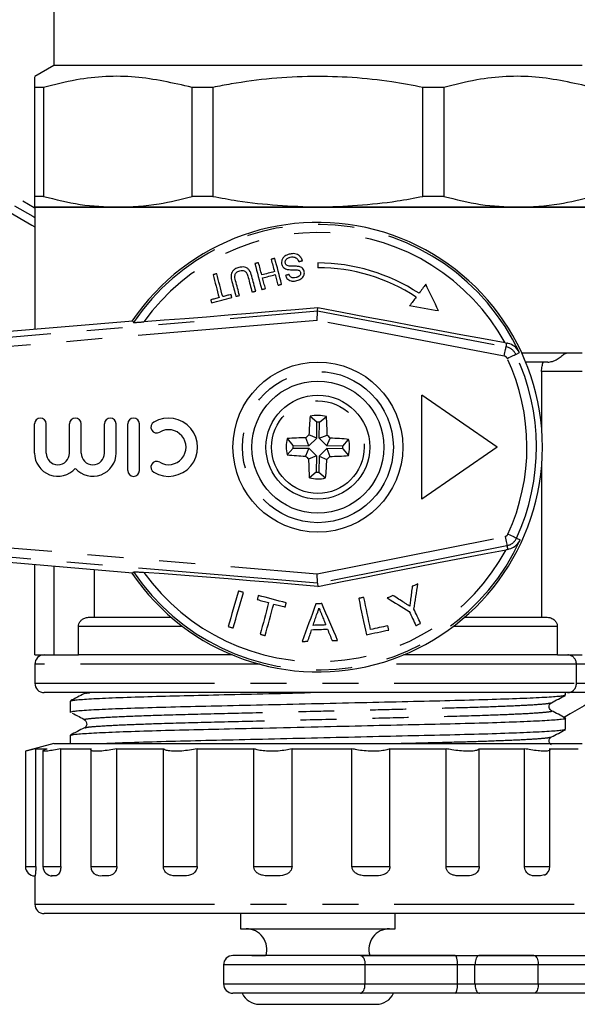
# Model space of a CAD drawing. Extents: x 138 to 265, y 33 to 271.
# Drawn here: x 221 to 241, y 166 to 201 of the extents above; entities that cross this region are included whole.
import ezdxf

# ---------------------------------------------------------------- set-up
doc = ezdxf.new("R2010")
doc.units = 0
doc.linetypes.add('PHANTOM', pattern=[12.7, 6.35, -1.27, 1.27, -1.27, 1.27, -1.27])
doc.layers.get('0').update_dxf_attribs({"linetype": 'CONTINUOUS'})

msp = doc.modelspace()

# ---------------------------------------------------------------- linework, layer by layer
at = {"color": 7, "linetype": 'CONTINUOUS'}
for p, q in [((222.159, 201.6), (222.159, 199.6)), ((222.159, 199.6), (221.492, 199.215)), ((240.825, 199.6), (222.159, 199.6)), ((221.796, 198.83), (221.492, 198.83)), ((221.492, 194.985), (221.492, 198.83)), ((221.796, 198.83), (221.796, 194.985)), ((227.78, 198.83), (227.046, 198.83)), ((227.046, 194.985), (227.046, 198.83)), ((227.78, 198.83), (227.78, 194.985)), ((235.204, 194.985), (235.204, 198.83)), ((235.939, 198.83), (235.204, 198.83)), ((235.939, 198.83), (235.939, 194.985)), ((221.796, 194.985), (221.492, 194.985)), ((227.78, 194.985), (227.046, 194.985)), ((235.939, 194.985), (235.204, 194.985)), ((221.492, 194.6), (221.492, 190.288)), ((224.421, 194.6), (221.492, 194.6)), ((221.492, 194.6), (241.492, 194.6)), ((231.492, 194.6), (224.421, 194.6)), ((238.563, 194.6), (231.492, 194.6)), ((241.492, 194.6), (238.563, 194.6)), ((231.492, 192.633), (231.492, 192.467)), ((231.482, 190.94), (231.488, 191.05)), ((224.949, 190.58), (215.72, 189.8)), ((224.949, 190.58), (224.977, 190.534)), ((238.111, 189.815), (238.166, 189.805)), ((240.336, 189.467), (240.825, 189.467)), ((239.613, 189.133), (238.836, 189.133)), ((239.394, 188.8), (239.394, 186.839)), ((237.825, 186.133), (235.159, 187.967)), ((235.159, 184.3), (235.159, 187.967)), ((231.457, 187.013), (231.219, 187.22)), ((231.45, 186.449), (231.457, 187.013)), ((231.543, 186.447), (231.55, 187.011)), ((231.55, 187.011), (231.794, 187.213)), ((221.483, 185.925), (221.483, 186.954)), ((221.894, 185.925), (221.894, 186.954)), ((222.718, 185.925), (222.718, 186.954)), ((223.129, 185.925), (223.129, 186.954)), ((223.952, 185.925), (223.952, 186.954)), ((224.364, 185.925), (224.364, 186.954)), ((224.776, 185.308), (224.776, 186.954)), ((225.187, 185.308), (225.187, 186.954)), ((230.614, 186.192), (230.413, 186.435)), ((231.178, 186.184), (231.067, 186.462)), ((231.45, 186.449), (231.175, 186.567)), ((231.178, 186.184), (231.45, 186.449)), ((231.543, 186.447), (231.821, 186.558)), ((231.807, 186.176), (231.543, 186.447)), ((231.807, 186.176), (231.925, 186.451)), ((232.371, 186.168), (232.579, 186.406)), ((230.613, 186.098), (230.405, 185.86)), ((230.613, 186.098), (231.177, 186.091)), ((230.614, 186.192), (231.178, 186.184)), ((231.177, 186.091), (231.059, 185.816)), ((231.177, 186.091), (231.441, 185.82)), ((231.806, 186.083), (231.535, 185.818)), ((231.806, 186.083), (231.917, 185.805)), ((232.37, 186.075), (231.806, 186.083)), ((232.371, 186.168), (231.807, 186.176)), ((232.37, 186.075), (232.571, 185.832)), ((237.825, 186.133), (235.159, 184.3)), ((231.441, 185.82), (231.164, 185.709)), ((231.441, 185.82), (231.434, 185.255)), ((231.535, 185.818), (231.527, 185.254)), ((231.535, 185.818), (231.809, 185.7)), ((231.434, 185.255), (231.19, 185.054)), ((231.527, 185.254), (231.765, 185.046)), ((239.394, 185.428), (239.394, 180.133)), ((224.949, 181.687), (215.72, 182.467)), ((238.199, 182.523), (238.145, 182.513)), ((221.492, 178.8), (221.492, 181.979)), ((223.59, 181.801), (223.59, 180.133)), ((224.949, 181.687), (224.977, 181.733)), ((231.481, 181.327), (231.487, 181.217)), ((223.43, 180.133), (226.302, 180.133)), ((236.682, 180.133), (239.554, 180.133)), ((223.033, 178.8), (223.033, 179.8)), ((239.951, 178.8), (239.951, 179.8)), ((221.492, 178.8), (222.159, 178.8)), ((222.159, 178.8), (223.033, 178.8)), ((228.466, 178.8), (223.033, 178.8)), ((239.951, 178.8), (234.519, 178.8)), ((239.951, 178.8), (240.825, 178.8)), ((221.492, 178.467), (221.492, 177.8)), ((240.242, 177.376), (240.242, 177.467)), ((222.742, 177.171), (222.742, 176.771)), ((240.242, 176.166), (240.242, 176.566)), ((222.742, 175.961), (222.742, 175.667)), ((222.159, 175.667), (221.159, 175.399)), ((222.159, 175.667), (240.825, 175.667)), ((221.16, 175.4), (221.16, 171.333)), ((221.527, 175.488), (221.925, 175.488)), ((221.527, 171.333), (221.527, 175.488)), ((221.78, 175.413), (221.78, 171.333)), ((222.411, 175.488), (223.497, 175.488)), ((222.411, 171.333), (222.411, 175.488)), ((223.471, 175.45), (223.471, 171.333)), ((224.391, 175.488), (226.034, 175.488)), ((224.391, 171.333), (224.391, 175.488)), ((226.034, 171.333), (226.034, 175.488)), ((227.227, 175.488), (229.228, 175.488)), ((227.227, 171.333), (227.227, 175.488)), ((229.228, 171.333), (229.228, 175.488)), ((230.578, 175.488), (232.696, 175.488)), ((230.578, 171.333), (230.578, 175.488)), ((232.696, 171.333), (232.696, 175.488)), ((234.039, 175.488), (236.019, 175.488)), ((234.039, 171.333), (234.039, 175.488)), ((236.019, 171.333), (236.019, 175.488)), ((237.193, 175.488), (238.796, 175.488)), ((237.193, 171.333), (237.193, 175.488)), ((238.796, 171.333), (238.796, 175.488)), ((239.659, 175.488), (240.691, 175.488)), ((239.691, 171.333), (239.691, 175.447)), ((221.492, 171.008), (221.492, 170)), ((222.146, 171), (222.082, 171.011)), ((241.159, 169.667), (221.825, 169.667)), ((228.759, 169.667), (228.759, 169.133)), ((234.225, 169.133), (234.225, 169.667)), ((228.759, 169.133), (234.225, 169.133)), ((232.992, 168.19), (228.492, 168.19)), ((236.159, 168.19), (232.659, 168.19)), ((232.992, 168.19), (236.337, 168.19)), ((233.323, 168.19), (236.159, 168.19)), ((236.337, 168.19), (233.323, 168.19)), ((236.337, 168.19), (237.201, 168.19)), ((239.116, 168.19), (245.004, 168.19)), ((228.159, 167.856), (228.159, 167.19)), ((236.427, 167.19), (236.427, 167.856)), ((237.041, 167.19), (237.041, 167.856)), ((239.277, 167.19), (239.277, 167.856)), ((236.337, 166.856), (232.992, 166.856)), ((236.159, 166.856), (234.165, 166.856)), ((237.201, 166.856), (236.337, 166.856)), ((245.004, 166.856), (239.116, 166.856)), ((229.425, 166.467), (233.559, 166.467))]:
    msp.add_line(p, q, dxfattribs=at)
at = {"color": 8, "linetype": 'PHANTOM'}
for p, q in [((215.736, 189.609), (231.482, 190.94)), ((231.482, 190.94), (238.141, 189.673)), ((231.465, 190.604), (215.764, 189.277)), ((238.078, 189.346), (231.465, 190.604)), ((238.141, 189.673), (238.166, 189.805)), ((238.482, 189.408), (238.611, 189.469)), ((238.691, 189.467), (240.336, 189.467)), ((240.825, 188.8), (239.394, 188.8)), ((239.403, 186.133), (239.425, 186.133)), ((215.764, 182.99), (231.463, 181.663)), ((231.463, 181.663), (238.108, 182.982)), ((238.512, 182.923), (238.642, 182.864)), ((231.481, 181.327), (215.736, 182.658)), ((238.172, 182.655), (231.481, 181.327)), ((238.172, 182.655), (238.199, 182.523)), ((222.159, 181.922), (222.159, 178.8)), ((226.714, 179.8), (223.033, 179.8)), ((239.951, 179.8), (236.27, 179.8)), ((229.453, 178.467), (221.492, 178.467)), ((240.622, 178.467), (233.532, 178.467)), ((240.622, 178.467), (240.622, 177.8)), ((243.057, 178.467), (240.622, 178.467)), ((221.492, 177.8), (240.622, 177.8)), ((240.622, 177.8), (243.057, 177.8)), ((221.16, 171.333), (221.527, 171.333)), ((221.78, 171.333), (222.411, 171.333)), ((223.471, 171.333), (224.391, 171.333)), ((226.034, 171.333), (227.227, 171.333)), ((229.228, 171.333), (230.578, 171.333)), ((232.696, 171.333), (234.039, 171.333)), ((236.019, 171.333), (237.193, 171.333)), ((238.796, 171.333), (239.691, 171.333)), ((221.492, 170), (241.492, 170)), ((233.159, 167.856), (228.159, 167.856)), ((233.159, 167.19), (233.159, 167.856)), ((236.427, 167.856), (233.159, 167.856)), ((237.041, 167.856), (236.427, 167.856)), ((239.277, 167.856), (237.041, 167.856)), ((244.825, 167.856), (239.277, 167.856)), ((228.159, 167.19), (233.159, 167.19)), ((233.159, 167.19), (236.427, 167.19)), ((236.427, 167.19), (237.041, 167.19)), ((237.041, 167.19), (239.277, 167.19)), ((239.277, 167.19), (244.825, 167.19))]:
    msp.add_line(p, q, dxfattribs=at)
at = {"color": 8, "linetype": 'PHANTOM', "flags": 128}
for points in [[(203.182, 204.814), (203.434, 204.669), (203.817, 204.447), (204.328, 204.152), (204.96, 203.788), (205.706, 203.357), (206.556, 202.866), (207.5, 202.321), (208.528, 201.727), (209.627, 201.093), (210.783, 200.425), (211.984, 199.732), (213.214, 199.022), (214.459, 198.304), (215.704, 197.585), (216.934, 196.875), (218.134, 196.182), (219.291, 195.514), (220.389, 194.88), (221.417, 194.286), (221.492, 194.243)], [(203.469, 204.982), (203.718, 204.838), (204.096, 204.62), (204.601, 204.328), (205.225, 203.968), (205.961, 203.543), (206.8, 203.059), (207.733, 202.52), (208.748, 201.934), (209.833, 201.308), (210.974, 200.649), (212.16, 199.964), (213.374, 199.263), (214.603, 198.554), (215.832, 197.844), (217.047, 197.143), (218.232, 196.458), (219.374, 195.799), (220.459, 195.173), (221.473, 194.587), (221.492, 194.576)], [(202.886, 204.652), (203.135, 204.508), (203.52, 204.286), (204.034, 203.989), (204.672, 203.621), (205.426, 203.185), (206.288, 202.688), (207.246, 202.135), (208.289, 201.533), (209.404, 200.888), (210.579, 200.21), (211.799, 199.506), (213.049, 198.784), (214.314, 198.054), (215.58, 197.323), (216.83, 196.601), (218.05, 195.897), (219.225, 195.219), (220.34, 194.575), (221.383, 193.972), (221.492, 193.909)], [(238.078, 189.346), (238.09, 189.409), (238.102, 189.47), (238.113, 189.526), (238.122, 189.575), (238.13, 189.616), (238.136, 189.647), (238.139, 189.666), (238.141, 189.673)], [(238.18, 189.267), (238.238, 189.294), (238.294, 189.321), (238.346, 189.345), (238.391, 189.366), (238.429, 189.384), (238.457, 189.397), (238.475, 189.405), (238.482, 189.408)], [(238.108, 182.982), (238.12, 182.919), (238.132, 182.858), (238.143, 182.802), (238.153, 182.753), (238.161, 182.712), (238.167, 182.682), (238.171, 182.662), (238.172, 182.655)], [(238.209, 183.062), (238.267, 183.035), (238.323, 183.009), (238.375, 182.986), (238.421, 182.965), (238.459, 182.948), (238.487, 182.935), (238.505, 182.926), (238.512, 182.923)], [(232.992, 168.19), (233.025, 168.183), (233.056, 168.164), (233.085, 168.134), (233.11, 168.092), (233.131, 168.042), (233.146, 167.984), (233.156, 167.921), (233.159, 167.856)], [(232.992, 166.856), (233.025, 166.863), (233.056, 166.882), (233.085, 166.913), (233.11, 166.954), (233.131, 167.005), (233.146, 167.062), (233.156, 167.125), (233.159, 167.19)]]:
    msp.add_lwpolyline(points, dxfattribs=at)
at = {"color": 7, "linetype": 'CONTINUOUS', "flags": 128}
for points in [[(229.396, 192.643), (229.379, 192.639), (229.363, 192.635), (229.347, 192.631), (229.331, 192.626), (229.315, 192.622), (229.299, 192.618), (229.283, 192.614), (229.267, 192.609)], [(229.267, 192.609), (229.296, 192.497), (229.326, 192.384), (229.356, 192.271), (229.386, 192.157), (229.416, 192.042), (229.447, 191.927), (229.478, 191.811), (229.508, 191.694)], [(229.51, 192.209), (229.496, 192.264), (229.481, 192.319), (229.467, 192.373), (229.453, 192.428), (229.438, 192.482), (229.424, 192.536), (229.41, 192.59), (229.396, 192.643)], [(229.97, 192.795), (229.954, 192.791), (229.938, 192.787), (229.922, 192.783), (229.906, 192.778), (229.89, 192.774), (229.874, 192.77), (229.857, 192.765), (229.841, 192.761)], [(229.841, 192.761), (229.856, 192.707), (229.87, 192.654), (229.884, 192.6), (229.898, 192.545), (229.913, 192.491), (229.927, 192.437), (229.942, 192.382), (229.956, 192.327)], [(230.212, 191.88), (230.181, 191.997), (230.151, 192.113), (230.12, 192.228), (230.09, 192.343), (230.06, 192.457), (230.03, 192.57), (230, 192.683), (229.97, 192.795)], [(230.817, 192.68), (230.833, 192.684), (230.849, 192.689), (230.865, 192.693), (230.881, 192.697), (230.897, 192.701), (230.913, 192.706), (230.929, 192.71), (230.946, 192.714)], [(227.918, 192.253), (227.901, 192.249), (227.885, 192.244), (227.869, 192.24), (227.853, 192.236), (227.837, 192.232), (227.821, 192.227), (227.805, 192.223), (227.789, 192.219)], [(227.789, 192.219), (227.815, 192.119), (227.841, 192.019), (227.868, 191.919), (227.894, 191.818), (227.921, 191.717), (227.948, 191.615), (227.975, 191.512), (228.002, 191.409)], [(228.131, 191.444), (228.104, 191.546), (228.077, 191.649), (228.05, 191.751), (228.023, 191.852), (227.997, 191.953), (227.97, 192.054), (227.944, 192.154), (227.918, 192.253)], [(229.956, 192.327), (229.9, 192.312), (229.845, 192.298), (229.789, 192.283), (229.733, 192.268), (229.677, 192.254), (229.622, 192.239), (229.566, 192.224), (229.51, 192.209)], [(229.538, 192.104), (229.594, 192.119), (229.65, 192.133), (229.705, 192.148), (229.761, 192.163), (229.817, 192.177), (229.872, 192.192), (229.928, 192.207), (229.984, 192.222)], [(229.984, 192.222), (229.996, 192.175), (230.009, 192.128), (230.021, 192.082), (230.033, 192.035), (230.046, 191.988), (230.058, 191.941), (230.071, 191.893), (230.083, 191.846)], [(230.472, 192.225), (230.456, 192.221), (230.44, 192.217), (230.424, 192.212), (230.408, 192.208), (230.392, 192.204), (230.376, 192.2), (230.359, 192.195), (230.343, 192.191)], [(228.454, 191.979), (228.471, 191.914), (228.489, 191.849), (228.506, 191.783), (228.523, 191.717), (228.541, 191.651), (228.558, 191.585), (228.576, 191.519), (228.593, 191.453)], [(228.722, 191.487), (228.705, 191.552), (228.688, 191.618), (228.67, 191.683), (228.653, 191.748), (228.636, 191.813), (228.619, 191.878), (228.602, 191.943), (228.585, 192.007)], [(229.031, 192.125), (229.048, 192.06), (229.065, 191.996), (229.082, 191.931), (229.099, 191.866), (229.116, 191.801), (229.133, 191.736), (229.151, 191.67), (229.168, 191.604)], [(229.297, 191.639), (229.28, 191.705), (229.262, 191.771), (229.245, 191.837), (229.227, 191.903), (229.21, 191.969), (229.193, 192.035), (229.175, 192.1), (229.158, 192.165)], [(229.637, 191.728), (229.625, 191.776), (229.612, 191.823), (229.6, 191.87), (229.588, 191.917), (229.575, 191.964), (229.563, 192.011), (229.55, 192.057), (229.538, 192.104)], [(230.083, 191.846), (230.099, 191.851), (230.115, 191.855), (230.131, 191.859), (230.148, 191.863), (230.164, 191.868), (230.18, 191.872), (230.196, 191.876), (230.212, 191.88)], [(235.302, 191.88), (235.272, 191.841), (235.243, 191.802), (235.213, 191.762), (235.184, 191.723), (235.154, 191.683), (235.124, 191.643), (235.094, 191.604), (235.064, 191.564)], [(235.757, 190.939), (235.699, 191.057), (235.642, 191.176), (235.585, 191.294), (235.528, 191.412), (235.471, 191.53), (235.415, 191.647), (235.358, 191.764), (235.302, 191.88)], [(228.425, 191.521), (228.388, 191.511), (228.351, 191.502), (228.315, 191.492), (228.278, 191.482), (228.241, 191.473), (228.205, 191.463), (228.168, 191.453), (228.131, 191.444)], [(228.453, 191.415), (228.449, 191.429), (228.446, 191.442), (228.442, 191.455), (228.439, 191.468), (228.435, 191.481), (228.432, 191.495), (228.428, 191.508), (228.425, 191.521)], [(229.168, 191.604), (229.184, 191.609), (229.2, 191.613), (229.216, 191.617), (229.233, 191.622), (229.249, 191.626), (229.265, 191.63), (229.281, 191.634), (229.297, 191.639)], [(229.508, 191.694), (229.524, 191.699), (229.541, 191.703), (229.557, 191.707), (229.573, 191.711), (229.589, 191.716), (229.605, 191.72), (229.621, 191.724), (229.637, 191.728)], [(228.002, 191.409), (227.966, 191.4), (227.929, 191.39), (227.892, 191.38), (227.856, 191.371), (227.819, 191.361), (227.782, 191.351), (227.746, 191.342), (227.709, 191.332)], [(227.709, 191.332), (227.713, 191.319), (227.716, 191.306), (227.72, 191.292), (227.723, 191.279), (227.727, 191.266), (227.73, 191.253), (227.734, 191.24), (227.737, 191.226)], [(227.737, 191.226), (227.826, 191.25), (227.915, 191.273), (228.004, 191.297), (228.094, 191.321), (228.183, 191.344), (228.273, 191.368), (228.363, 191.392), (228.453, 191.415)], [(228.593, 191.453), (228.609, 191.457), (228.626, 191.461), (228.642, 191.465), (228.658, 191.47), (228.674, 191.474), (228.69, 191.478), (228.706, 191.482), (228.722, 191.487)], [(234.964, 191.43), (234.936, 191.392), (234.907, 191.354), (234.878, 191.315), (234.849, 191.277), (234.82, 191.238), (234.792, 191.2), (234.763, 191.161), (234.733, 191.123)], [(231.488, 191.05), (230.691, 190.982), (229.896, 190.916), (229.105, 190.851), (228.323, 190.788), (227.553, 190.726), (226.797, 190.667), (226.059, 190.61), (225.343, 190.555)], [(231.465, 190.604), (231.468, 190.669), (231.471, 190.731), (231.474, 190.789), (231.477, 190.839), (231.479, 190.881), (231.481, 190.913), (231.482, 190.932), (231.482, 190.94)], [(238.111, 189.815), (237.34, 189.955), (236.545, 190.1), (235.729, 190.251), (234.897, 190.405), (234.053, 190.563), (233.2, 190.724), (232.344, 190.886), (231.488, 191.05)], [(235.757, 190.939), (235.63, 190.961), (235.503, 190.984), (235.375, 191.007), (235.248, 191.03), (235.12, 191.053), (234.991, 191.076), (234.862, 191.099), (234.733, 191.123)], [(231.487, 181.217), (232.348, 181.388), (233.208, 181.559), (234.065, 181.727), (234.914, 181.893), (235.751, 182.056), (236.571, 182.214), (237.37, 182.366), (238.145, 182.513)], [(231.487, 181.217), (230.691, 181.284), (229.895, 181.351), (229.105, 181.416), (228.323, 181.479), (227.553, 181.541), (226.797, 181.6), (226.059, 181.657), (225.343, 181.712)], [(231.481, 181.327), (231.481, 181.335), (231.48, 181.354), (231.478, 181.386), (231.476, 181.428), (231.473, 181.478), (231.47, 181.536), (231.466, 181.598), (231.463, 181.663)], [(234.826, 181.22), (234.818, 181.163), (234.811, 181.106), (234.804, 181.049), (234.796, 180.992), (234.789, 180.936), (234.782, 180.879), (234.775, 180.823), (234.767, 180.767)], [(235.024, 181.312), (234.999, 181.3), (234.974, 181.289), (234.949, 181.277), (234.925, 181.266), (234.9, 181.254), (234.875, 181.243), (234.85, 181.231), (234.826, 181.22)], [(234.886, 180.415), (234.903, 180.525), (234.92, 180.636), (234.937, 180.748), (234.954, 180.86), (234.972, 180.972), (234.989, 181.085), (235.006, 181.198), (235.024, 181.312)], [(228.688, 181.053), (228.641, 180.893), (228.594, 180.733), (228.548, 180.575), (228.502, 180.418), (228.456, 180.262), (228.411, 180.107), (228.366, 179.953), (228.321, 179.801)], [(228.498, 179.749), (228.543, 179.902), (228.588, 180.055), (228.633, 180.21), (228.679, 180.366), (228.724, 180.523), (228.771, 180.682), (228.817, 180.841), (228.864, 181.002)], [(228.864, 181.002), (228.842, 181.008), (228.82, 181.014), (228.798, 181.021), (228.776, 181.027), (228.754, 181.034), (228.732, 181.04), (228.71, 181.047), (228.688, 181.053)], [(229.388, 180.898), (229.383, 180.879), (229.379, 180.861), (229.374, 180.843), (229.369, 180.825), (229.364, 180.807), (229.359, 180.789), (229.354, 180.77), (229.349, 180.752)], [(229.349, 180.752), (229.4, 180.739), (229.45, 180.725), (229.501, 180.712), (229.551, 180.698), (229.602, 180.685), (229.652, 180.671), (229.703, 180.658), (229.753, 180.644)], [(230.374, 180.634), (230.251, 180.667), (230.128, 180.7), (230.004, 180.733), (229.881, 180.766), (229.758, 180.799), (229.635, 180.832), (229.511, 180.865), (229.388, 180.898)], [(233.114, 180.831), (233.092, 180.826), (233.069, 180.821), (233.046, 180.816), (233.024, 180.812), (233.001, 180.807), (232.979, 180.802), (232.956, 180.797), (232.933, 180.792)], [(232.933, 180.792), (232.968, 180.628), (233.003, 180.465), (233.037, 180.303), (233.071, 180.143), (233.105, 179.983), (233.139, 179.824), (233.173, 179.667), (233.206, 179.511)], [(233.355, 179.697), (233.326, 179.836), (233.296, 179.975), (233.266, 180.116), (233.236, 180.257), (233.206, 180.399), (233.175, 180.542), (233.145, 180.686), (233.114, 180.831)], [(234.141, 180.9), (234.116, 180.889), (234.091, 180.877), (234.067, 180.866), (234.042, 180.854), (234.017, 180.843), (233.992, 180.831), (233.968, 180.819), (233.943, 180.808)], [(233.943, 180.808), (234.041, 180.748), (234.139, 180.689), (234.237, 180.629), (234.334, 180.57), (234.431, 180.511), (234.527, 180.453), (234.623, 180.394), (234.719, 180.336)], [(234.54, 180.645), (234.491, 180.676), (234.441, 180.708), (234.391, 180.74), (234.342, 180.772), (234.292, 180.804), (234.241, 180.836), (234.191, 180.868), (234.141, 180.9)], [(229.753, 180.644), (229.715, 180.502), (229.677, 180.36), (229.639, 180.219), (229.602, 180.079), (229.565, 179.94), (229.528, 179.802), (229.491, 179.665), (229.455, 179.529)], [(229.632, 179.481), (229.669, 179.618), (229.706, 179.755), (229.743, 179.893), (229.78, 180.032), (229.817, 180.172), (229.855, 180.312), (229.893, 180.454), (229.931, 180.596)], [(229.931, 180.596), (229.982, 180.583), (230.032, 180.569), (230.083, 180.556), (230.133, 180.542), (230.184, 180.529), (230.234, 180.515), (230.285, 180.502), (230.335, 180.488)], [(230.335, 180.488), (230.34, 180.506), (230.345, 180.524), (230.35, 180.543), (230.354, 180.561), (230.359, 180.579), (230.364, 180.597), (230.369, 180.615), (230.374, 180.634)], [(231.421, 180.603), (231.359, 180.433), (231.298, 180.264), (231.237, 180.096), (231.176, 179.929), (231.116, 179.764), (231.056, 179.6), (230.997, 179.437), (230.939, 179.275)], [(231.629, 180.609), (231.603, 180.608), (231.577, 180.607), (231.551, 180.606), (231.525, 180.606), (231.499, 180.605), (231.473, 180.604), (231.447, 180.603), (231.421, 180.603)], [(232.189, 179.313), (232.121, 179.47), (232.052, 179.63), (231.983, 179.79), (231.913, 179.951), (231.843, 180.114), (231.772, 180.278), (231.701, 180.443), (231.629, 180.609)], [(235.121, 179.911), (235.092, 179.973), (235.063, 180.036), (235.034, 180.098), (235.004, 180.161), (234.975, 180.224), (234.945, 180.287), (234.916, 180.351), (234.886, 180.415)], [(231.323, 179.842), (231.339, 179.888), (231.354, 179.934), (231.37, 179.979), (231.385, 180.025), (231.4, 180.071), (231.416, 180.117), (231.431, 180.163), (231.447, 180.209)], [(231.634, 180.197), (231.651, 180.154), (231.668, 180.111), (231.685, 180.068), (231.703, 180.025), (231.72, 179.983), (231.737, 179.94), (231.754, 179.898), (231.771, 179.856)], [(234.719, 180.336), (234.748, 180.273), (234.778, 180.209), (234.807, 180.146), (234.837, 180.083), (234.866, 180.02), (234.895, 179.958), (234.924, 179.895), (234.953, 179.833)], [(228.321, 179.801), (228.343, 179.794), (228.366, 179.788), (228.388, 179.781), (228.41, 179.775), (228.432, 179.769), (228.454, 179.762), (228.476, 179.756), (228.498, 179.749)], [(231.135, 179.281), (231.152, 179.332), (231.169, 179.382), (231.186, 179.433), (231.203, 179.484), (231.22, 179.535), (231.238, 179.586), (231.255, 179.638), (231.272, 179.689)], [(231.272, 179.689), (231.342, 179.691), (231.412, 179.693), (231.482, 179.695), (231.552, 179.698), (231.622, 179.7), (231.692, 179.702), (231.761, 179.704), (231.831, 179.706)], [(231.771, 179.856), (231.715, 179.854), (231.659, 179.852), (231.603, 179.851), (231.547, 179.849), (231.491, 179.847), (231.435, 179.846), (231.379, 179.844), (231.323, 179.842)], [(231.831, 179.706), (231.852, 179.656), (231.872, 179.605), (231.892, 179.555), (231.912, 179.505), (231.933, 179.455), (231.953, 179.406), (231.973, 179.356), (231.993, 179.307)], [(233.206, 179.511), (233.305, 179.532), (233.403, 179.553), (233.502, 179.574), (233.601, 179.595), (233.699, 179.616), (233.798, 179.637), (233.896, 179.657), (233.995, 179.678)], [(233.963, 179.826), (233.887, 179.81), (233.811, 179.794), (233.735, 179.778), (233.659, 179.762), (233.583, 179.746), (233.507, 179.729), (233.431, 179.713), (233.355, 179.697)], [(233.995, 179.678), (233.991, 179.697), (233.987, 179.715), (233.983, 179.734), (233.979, 179.752), (233.975, 179.771), (233.971, 179.789), (233.967, 179.808), (233.963, 179.826)], [(234.953, 179.833), (234.974, 179.843), (234.995, 179.853), (235.016, 179.863), (235.037, 179.872), (235.058, 179.882), (235.079, 179.892), (235.1, 179.902), (235.121, 179.911)], [(229.455, 179.529), (229.477, 179.523), (229.499, 179.517), (229.521, 179.511), (229.543, 179.505), (229.566, 179.499), (229.588, 179.493), (229.61, 179.487), (229.632, 179.481)], [(230.939, 179.275), (230.963, 179.276), (230.988, 179.277), (231.012, 179.278), (231.037, 179.278), (231.061, 179.279), (231.086, 179.28), (231.11, 179.281), (231.135, 179.281)], [(231.993, 179.307), (232.017, 179.307), (232.042, 179.308), (232.066, 179.309), (232.091, 179.31), (232.115, 179.31), (232.14, 179.311), (232.164, 179.312), (232.189, 179.313)], [(241.67, 177.449), (241.48, 177.339), (240.897, 177.002), (240.408, 176.72), (240.173, 176.584)]]:
    msp.add_lwpolyline(points, dxfattribs=at)
at = {"color": 7, "linetype": 'CONTINUOUS'}
for radius in [3, 2.333, 1.833]:
    msp.add_circle((231.492, 186.133), radius, dxfattribs=at)
at = {"color": 8, "linetype": 'PHANTOM'}
for radius in [2.667, 1.636]:
    msp.add_circle((231.492, 186.133), radius, dxfattribs=at)
at = {"color": 7, "linetype": 'CONTINUOUS'}
for centre, radius, start, end in [((231.492, 186.133), 7.933, 0, 145.9286), ((231.492, 186.133), 6.5, 56.6614, 90), ((231.492, 186.133), 6.333, 56.7544, 90), ((221.689, 186.954), 0.206, 0, 180), ((222.923, 186.954), 0.206, 0, 180), ((224.158, 186.954), 0.206, 0, 180), ((224.981, 186.954), 0.206, 0, 180), ((225.798, 186.84), 0.206, 120.5225, 300.5225), ((226.216, 186.131), 1.029, 239.4775, 120.5225), ((244.635, 185.985), 13.472, 174.7374, 177.5241), ((231.492, 186.133), 1.121, 74.383, 104.1002), ((231.492, 186.133), 0.88, 86.2066, 92.2766), ((218.34, 186.332), 13.483, 0.9605, 3.745), ((226.216, 186.131), 0.617, 239.4775, 120.5225), ((231.492, 186.133), 1.121, 164.383, 194.1002), ((231.293, 172.986), 13.478, 90.9598, 93.7453), ((241.125, 176.242), 14.339, 133.9417, 134.5412), ((221.554, 176.455), 14.404, 43.9424, 44.5391), ((231.343, 172.99), 13.473, 84.7373, 87.5238), ((231.492, 186.133), 1.121, 344.383, 14.1002), ((231.492, 186.133), 7.933, 214.0714, 0), ((231.492, 186.133), 0.88, 176.2066, 182.2766), ((231.492, 186.133), 0.88, 356.2066, 2.2766), ((222.306, 185.925), 0.823, 180, 318.5904), ((222.306, 185.925), 0.412, 180, 0), ((223.541, 185.925), 0.823, 221.4096, 0), ((223.541, 185.925), 0.412, 180, 0), ((225.798, 185.422), 0.206, 59.4775, 239.4775), ((231.641, 199.276), 13.473, 264.7375, 267.5241), ((241.43, 195.811), 14.404, 223.9424, 224.5391), ((244.644, 185.935), 13.483, 180.9605, 183.745), ((218.35, 186.282), 13.472, 354.7374, 357.5241), ((221.874, 196.009), 14.318, 313.9419, 314.5423), ((231.691, 199.274), 13.471, 270.9591, 273.746), ((224.981, 185.308), 0.206, 180, 0), ((231.492, 186.133), 0.88, 266.2066, 272.2766), ((231.492, 186.133), 1.121, 254.383, 284.1002), ((221.825, 178.467), 0.333, 90, 180), ((221.825, 177.8), 0.333, 180, 270), ((221.493, 171.333), 0.333, 180, 270), ((222.113, 171.333), 0.333, 180, 270), ((223.805, 171.333), 0.333, 180, 243.1986), ((239.358, 171.333), 0.333, 294.1429, 0), ((221.825, 170), 0.333, 180, 270), ((228.96, 168.401), 0.732, 342.947, 90), ((234.024, 168.401), 0.732, 90, 196.7843), ((228.492, 167.856), 0.333, 90, 180), ((228.492, 167.19), 0.333, 180, 270), ((229.425, 167.133), 0.667, 204.5645, 270), ((233.559, 167.133), 0.667, 270, 335.4495)]:
    msp.add_arc(centre, radius, start, end, dxfattribs=at)
at = {"color": 8, "linetype": 'PHANTOM'}
for centre, radius, start, end in [((231.492, 186.133), 7.862, 25.1059, 145.9663), ((231.492, 186.133), 7.574, 29.0841, 144.2822), ((238.052, 189.207), 0.475, 25.1059, 79.2304), ((231.492, 186.133), 7.719, 335.4248, 25.1059), ((238.052, 189.207), 0.141, 25.1059, 79.2304), ((231.492, 186.133), 7.385, 335.4248, 25.1059), ((231.492, 186.133), 7.862, 214.0337, 335.4248), ((238.08, 183.121), 0.141, 281.2261, 335.4248), ((238.08, 183.121), 0.475, 281.2261, 335.4248), ((231.492, 186.133), 7.574, 215.7178, 331.4473), ((240.303, 178.481), 0.32, 357.5152, 87.2783), ((240.303, 177.786), 0.32, 272.7214, 2.485)]:
    msp.add_arc(centre, radius, start, end, dxfattribs=at)
at = {"color": 7, "linetype": 'CONTINUOUS'}
for centre, start_param, end_param in [((236.337, 167.856), 4.712388, 6.283185), ((236.337, 167.19), 3.141592, 4.712388)]:
    msp.add_ellipse(centre, major_axis=(0, 0.333), ratio=0.267949, start_param=start_param, end_param=end_param, dxfattribs=at)
for points, knots in [([(221.492, 198.83), (221.492, 198.9), (221.492, 199.132), (221.492, 199.173), (221.492, 199.201)], [0, 0, 0, 0, 0.2991192, 1, 1, 1, 1]), ([(227.046, 198.83), (226.378, 198.982), (225.026, 199.291), (223.252, 199.194), (222.183, 198.927), (221.796, 198.83)], [0, 0, 0, 0, 0.383582, 0.776758, 1, 1, 1, 1]), ([(235.204, 198.83), (234.838, 198.898), (233.55, 199.137), (231.275, 199.29), (229.157, 199.094), (227.997, 198.872), (227.78, 198.83)], [0, 0, 0, 0, 0.149627, 0.525714, 0.911432, 1, 1, 1, 1]), ([(241.188, 198.83), (240.52, 198.982), (239.168, 199.291), (237.394, 199.194), (236.326, 198.927), (235.939, 198.83)], [0, 0, 0, 0, 0.383583, 0.776758, 1, 1, 1, 1]), ([(221.492, 194.6), (221.492, 194.64), (221.492, 194.693), (221.492, 194.927), (221.492, 194.985)], [0, 0, 0, 0, 0.750729, 1, 1, 1, 1]), ([(221.796, 194.985), (222.228, 194.875), (223.096, 194.654), (223.978, 194.618), (224.421, 194.6)], [0, 0, 0, 0, 0.497625, 1, 1, 1, 1]), ([(224.421, 194.6), (224.909, 194.622), (225.791, 194.661), (226.659, 194.885), (227.046, 194.985)], [0, 0, 0, 0, 0.553816, 1, 1, 1, 1]), ([(227.78, 194.985), (228.069, 194.93), (229.293, 194.695), (230.54, 194.641), (231.492, 194.6)], [0, 0, 0, 0, 0.236057, 1, 1, 1, 1]), ([(231.492, 194.6), (232.428, 194.64), (233.675, 194.693), (234.899, 194.927), (235.204, 194.985)], [0, 0, 0, 0, 0.750728, 1, 1, 1, 1]), ([(235.939, 194.985), (236.37, 194.875), (237.239, 194.654), (238.12, 194.618), (238.563, 194.6)], [0, 0, 0, 0, 0.497624, 1, 1, 1, 1]), ([(238.563, 194.6), (239.052, 194.622), (239.933, 194.661), (240.801, 194.885), (241.188, 194.985)], [0, 0, 0, 0, 0.553816, 1, 1, 1, 1]), ([(230.476, 192.941), (230.423, 192.922), (230.336, 192.89), (230.248, 192.801), (230.208, 192.709), (230.203, 192.634), (230.213, 192.593), (230.215, 192.582)], [0, 0, 0, 0, 0.3142303, 0.520661, 0.7276603, 0.9297168, 1, 1, 1, 1]), ([(230.946, 192.714), (230.93, 192.755), (230.901, 192.829), (230.818, 192.91), (230.725, 192.954), (230.607, 192.969), (230.525, 192.952), (230.476, 192.941)], [0, 0, 0, 0, 0.240375, 0.43255, 0.59561, 0.758305, 1, 1, 1, 1]), ([(230.215, 192.582), (230.225, 192.554), (230.244, 192.503), (230.305, 192.445), (230.371, 192.415), (230.415, 192.406), (230.432, 192.403)], [0, 0, 0, 0, 0.313212, 0.574131, 0.834666, 1, 1, 1, 1]), ([(230.342, 192.622), (230.34, 192.643), (230.335, 192.684), (230.358, 192.743), (230.405, 192.792), (230.458, 192.822), (230.497, 192.834), (230.509, 192.837)], [0, 0, 0, 0, 0.217335, 0.434959, 0.62663, 0.878947, 1, 1, 1, 1]), ([(230.472, 192.525), (230.45, 192.529), (230.413, 192.535), (230.372, 192.564), (230.351, 192.594), (230.345, 192.614), (230.342, 192.622)], [0, 0, 0, 0, 0.363183, 0.603888, 0.843837, 1, 1, 1, 1]), ([(230.509, 192.837), (230.541, 192.843), (230.6, 192.854), (230.68, 192.837), (230.741, 192.804), (230.786, 192.75), (230.805, 192.706), (230.817, 192.68)], [0, 0, 0, 0, 0.239114, 0.434702, 0.599173, 0.763399, 1, 1, 1, 1]), ([(228.698, 192.472), (228.65, 192.456), (228.571, 192.431), (228.486, 192.354), (228.438, 192.274), (228.415, 192.144), (228.438, 192.047), (228.454, 191.979)], [0, 0, 0, 0, 0.221091, 0.362637, 0.503886, 0.64798, 1, 1, 1, 1]), ([(228.585, 192.007), (228.567, 192.075), (228.546, 192.158), (228.578, 192.259), (228.615, 192.302), (228.67, 192.336), (228.715, 192.35), (228.739, 192.357)], [0, 0, 0, 0, 0.488465, 0.597222, 0.706549, 0.84221, 1, 1, 1, 1]), ([(229.158, 192.165), (229.135, 192.243), (229.104, 192.351), (228.998, 192.454), (228.905, 192.49), (228.801, 192.494), (228.734, 192.48), (228.698, 192.472)], [0, 0, 0, 0, 0.390869, 0.546184, 0.702326, 0.843485, 1, 1, 1, 1]), ([(228.739, 192.357), (228.768, 192.363), (228.817, 192.372), (228.887, 192.358), (228.939, 192.327), (228.997, 192.251), (229.016, 192.179), (229.031, 192.125)], [0, 0, 0, 0, 0.182714, 0.321479, 0.460388, 0.600539, 1, 1, 1, 1]), ([(230.343, 192.191), (230.358, 192.156), (230.384, 192.095), (230.459, 192.029), (230.552, 191.993), (230.656, 191.989), (230.724, 192.004), (230.754, 192.011)], [0, 0, 0, 0, 0.2419244, 0.4193452, 0.5976911, 0.8250948, 1, 1, 1, 1]), ([(230.432, 192.403), (230.465, 192.4), (230.53, 192.394), (230.641, 192.395), (230.742, 192.4), (230.805, 192.381), (230.824, 192.375)], [0, 0, 0, 0, 0.250245, 0.499915, 0.842179, 1, 1, 1, 1]), ([(230.818, 192.507), (230.79, 192.512), (230.718, 192.522), (230.602, 192.518), (230.516, 192.523), (230.472, 192.525)], [0, 0, 0, 0, 0.250082, 0.625169, 1, 1, 1, 1]), ([(230.721, 192.115), (230.685, 192.108), (230.632, 192.097), (230.563, 192.115), (230.516, 192.147), (230.488, 192.187), (230.476, 192.216), (230.472, 192.225)], [0, 0, 0, 0, 0.337899, 0.502187, 0.666637, 0.895567, 1, 1, 1, 1]), ([(230.879, 192.303), (230.881, 192.285), (230.886, 192.25), (230.866, 192.201), (230.826, 192.157), (230.774, 192.131), (230.736, 192.12), (230.721, 192.115)], [0, 0, 0, 0, 0.206474, 0.401029, 0.590165, 0.838653, 1, 1, 1, 1]), ([(230.754, 192.011), (230.802, 192.028), (230.881, 192.056), (230.966, 192.131), (231.006, 192.208), (231.018, 192.283), (231.009, 192.327), (231.005, 192.345)], [0, 0, 0, 0, 0.309084, 0.5013327, 0.6948503, 0.8735245, 1, 1, 1, 1]), ([(231.005, 192.345), (230.996, 192.371), (230.978, 192.418), (230.922, 192.471), (230.866, 192.496), (230.83, 192.505), (230.818, 192.507)], [0, 0, 0, 0, 0.325758, 0.596936, 0.867494, 1, 1, 1, 1]), ([(230.824, 192.375), (230.836, 192.366), (230.86, 192.349), (230.873, 192.321), (230.878, 192.305), (230.879, 192.303)], [0, 0, 0, 0, 0.4598247, 0.9176026, 1, 1, 1, 1]), ([(224.977, 190.534), (224.981, 190.533), (224.992, 190.532), (225.075, 190.536), (225.198, 190.544), (225.298, 190.552), (225.343, 190.555)], [0, 0, 0, 0, 0.218413, 0.48709, 0.769679, 1, 1, 1, 1]), ([(238.611, 189.469), (238.611, 189.47), (238.569, 189.556), (238.46, 189.689), (238.282, 189.781), (238.183, 189.802), (238.166, 189.805)], [0, 0, 0, 0, 0.005516, 0.529178, 0.916544, 1, 1, 1, 1]), ([(239.613, 189.133), (239.669, 189.139), (239.791, 189.152), (239.954, 189.237), (240.098, 189.344), (240.219, 189.445), (240.296, 189.459), (240.336, 189.467)], [0, 0, 0, 0, 0.160799, 0.345, 0.531826, 0.757031, 1, 1, 1, 1]), ([(239.394, 188.8), (239.398, 188.867), (239.404, 188.986), (239.438, 189.088), (239.454, 189.133)], [0, 0, 0, 0, 0.5565, 1, 1, 1, 1]), ([(238.199, 182.523), (238.27, 182.545), (238.438, 182.596), (238.57, 182.735), (238.629, 182.836), (238.642, 182.863), (238.642, 182.864)], [0, 0, 0, 0, 0.354927, 0.834177, 0.994494, 1, 1, 1, 1]), ([(224.977, 181.733), (224.981, 181.734), (224.992, 181.735), (225.075, 181.731), (225.198, 181.722), (225.298, 181.715), (225.343, 181.712)], [0, 0, 0, 0, 0.218413, 0.48709, 0.769679, 1, 1, 1, 1]), ([(234.767, 180.767), (234.765, 180.746), (234.758, 180.695), (234.747, 180.612), (234.739, 180.551), (234.735, 180.52)], [0, 0, 0, 0, 0.2499844, 0.6249824, 1, 1, 1, 1]), ([(231.447, 180.209), (231.464, 180.249), (231.49, 180.308), (231.516, 180.391), (231.525, 180.433), (231.529, 180.454)], [0, 0, 0, 0, 0.496841, 0.747906, 1, 1, 1, 1]), ([(231.529, 180.454), (231.538, 180.433), (231.56, 180.379), (231.595, 180.293), (231.621, 180.229), (231.634, 180.197)], [0, 0, 0, 0, 0.249991, 0.624982, 1, 1, 1, 1]), ([(234.735, 180.52), (234.703, 180.541), (234.654, 180.572), (234.589, 180.613), (234.557, 180.634), (234.54, 180.645)], [0, 0, 0, 0, 0.499967, 0.749988, 1, 1, 1, 1]), ([(223.033, 179.8), (223.037, 179.833), (223.043, 179.9), (223.096, 179.989), (223.176, 180.063), (223.29, 180.121), (223.38, 180.129), (223.43, 180.133)], [0, 0, 0, 0, 0.173403, 0.346409, 0.529357, 0.739158, 1, 1, 1, 1]), ([(239.554, 180.133), (239.611, 180.128), (239.72, 180.117), (239.847, 180.036), (239.924, 179.936), (239.95, 179.855), (239.951, 179.809), (239.951, 179.8)], [0, 0, 0, 0, 0.2964089, 0.5691012, 0.7602772, 0.9522608, 1, 1, 1, 1]), ([(240.318, 177.467), (239.976, 177.467), (239.292, 177.467), (237.746, 177.467), (235.912, 177.467), (233.842, 177.467), (231.655, 177.467), (229.459, 177.467), (227.367, 177.467), (225.487, 177.467), (223.912, 177.467), (222.734, 177.467), (221.97, 177.467), (221.873, 177.467), (221.825, 177.467)], [0, 0, 0, 0, 0.083333, 0.166667, 0.25, 0.333333, 0.416667, 0.5, 0.583333, 0.666667, 0.75, 0.833333, 0.916667, 1, 1, 1, 1]), ([(240.209, 177.368), (240.182, 177.359), (240.119, 177.338), (239.626, 177.301), (238.807, 177.261), (237.694, 177.222), (236.368, 177.185), (234.868, 177.151), (233.224, 177.113), (231.483, 177.073), (229.742, 177.033), (228.099, 176.995), (226.6, 176.961), (225.276, 176.925), (224.167, 176.885), (223.348, 176.845), (222.835, 176.806), (222.773, 176.782), (222.743, 176.771)], [0, 0, 0, 0, 0.0491239, 0.1129976, 0.1777256, 0.2420236, 0.3046576, 0.3659195, 0.4292363, 0.4938204, 0.5584044, 0.6217211, 0.6829831, 0.745617, 0.809915, 0.8746429, 0.9385168, 1, 1, 1, 1]), ([(223.243, 177.435), (223.161, 177.392), (222.996, 177.306), (222.832, 177.221), (222.749, 177.178)], [0, 0, 0, 0, 0.499989, 1, 1, 1, 1]), ([(222.775, 177.178), (222.803, 177.187), (222.865, 177.208), (223.358, 177.245), (224.177, 177.285), (225.275, 177.324), (226.56, 177.36), (227.987, 177.392), (229.552, 177.428), (230.663, 177.454), (231.227, 177.467)], [0, 0, 0, 0, 0.101587, 0.233658, 0.367494, 0.500442, 0.62468, 0.74596, 0.871064, 1, 1, 1, 1]), ([(239.741, 177.111), (239.823, 177.154), (239.988, 177.24), (240.153, 177.326), (240.235, 177.369)], [0, 0, 0, 0, 0.4999883, 1, 1, 1, 1]), ([(243.057, 177.467), (242.735, 177.467), (242.09, 177.467), (241.288, 177.467), (240.679, 177.467), (240.438, 177.467), (240.318, 177.467)], [0, 0, 0, 0, 0.279796, 0.559592, 0.779796, 1, 1, 1, 1]), ([(239.741, 176.83), (239.725, 176.841), (239.691, 176.863), (239.65, 176.946), (239.668, 177.057), (239.717, 177.093), (239.741, 177.111)], [0, 0, 0, 0, 0.215133, 0.456493, 0.721424, 1, 1, 1, 1]), ([(222.775, 175.969), (222.803, 175.978), (222.865, 175.999), (223.358, 176.035), (224.177, 176.076), (225.275, 176.115), (226.56, 176.151), (227.987, 176.183), (229.641, 176.221), (231.43, 176.262), (233.243, 176.304), (234.885, 176.342), (236.384, 176.375), (237.709, 176.412), (238.815, 176.452), (239.645, 176.492), (240.117, 176.531), (240.296, 176.557), (240.222, 176.571), (240.209, 176.573)], [0, 0, 0, 0, 0.048498, 0.111549, 0.175443, 0.238913, 0.298224, 0.356124, 0.415849, 0.487456, 0.551208, 0.613709, 0.674182, 0.736009, 0.799479, 0.863373, 0.926424, 0.987461, 1, 1, 1, 1]), ([(222.811, 176.748), (222.893, 176.705), (223.048, 176.624), (223.203, 176.543), (223.276, 176.505)], [0, 0, 0, 0, 0.52758, 1, 1, 1, 1]), ([(240.235, 176.573), (240.153, 176.616), (239.988, 176.702), (239.823, 176.788), (239.741, 176.83)], [0, 0, 0, 0, 0.500011, 1, 1, 1, 1]), ([(223.243, 176.226), (223.161, 176.183), (222.996, 176.097), (222.832, 176.011), (222.749, 175.968)], [0, 0, 0, 0, 0.499988, 1, 1, 1, 1]), ([(223.241, 176.507), (223.267, 176.488), (223.318, 176.449), (223.334, 176.337), (223.29, 176.256), (223.259, 176.236), (223.243, 176.226)], [0, 0, 0, 0, 0.250762, 0.507056, 0.757055, 1, 1, 1, 1]), ([(240.209, 176.159), (240.182, 176.15), (240.119, 176.129), (239.626, 176.092), (238.807, 176.052), (237.694, 176.012), (236.368, 175.976), (234.868, 175.942), (233.224, 175.904), (231.483, 175.864), (229.741, 175.824), (228.1, 175.786), (226.596, 175.752), (225.291, 175.715), (224.419, 175.686), (224.095, 175.67), (224.036, 175.667)], [0, 0, 0, 0, 0.059597, 0.137089, 0.215617, 0.293624, 0.369612, 0.443935, 0.520751, 0.599105, 0.677458, 0.754274, 0.828597, 0.904585, 0.982592, 1, 1, 1, 1]), ([(239.741, 175.621), (239.725, 175.631), (239.691, 175.654), (239.65, 175.737), (239.668, 175.847), (239.717, 175.883), (239.741, 175.902)], [0, 0, 0, 0, 0.215132, 0.456492, 0.721423, 1, 1, 1, 1]), ([(239.741, 175.902), (239.823, 175.945), (239.988, 176.03), (240.153, 176.116), (240.235, 176.159)], [0, 0, 0, 0, 0.4999883, 1, 1, 1, 1]), ([(221.527, 175.488), (221.454, 175.47), (221.31, 175.434), (221.187, 175.405), (221.143, 175.395), (221.173, 175.403), (221.183, 175.405)], [0, 0, 0, 0, 0.2943941, 0.5892453, 0.8782121, 1, 1, 1, 1]), ([(222.411, 175.488), (222.323, 175.47), (222.148, 175.434), (221.941, 175.404), (221.808, 175.395), (221.766, 175.41), (221.807, 175.442), (221.888, 175.474), (221.925, 175.488)], [0, 0, 0, 0, 0.17517, 0.350589, 0.522503, 0.691723, 0.861245, 1, 1, 1, 1]), ([(224.391, 175.488), (224.298, 175.47), (224.111, 175.434), (223.849, 175.404), (223.638, 175.395), (223.51, 175.41), (223.461, 175.431), (223.472, 175.449), (223.473, 175.45)], [0, 0, 0, 0, 0.201579, 0.403429, 0.601255, 0.795975, 0.991043, 1, 1, 1, 1]), ([(227.227, 175.488), (227.14, 175.47), (226.965, 175.434), (226.679, 175.404), (226.418, 175.395), (226.209, 175.41), (226.075, 175.442), (226.046, 175.474), (226.034, 175.488)], [0, 0, 0, 0, 0.175179, 0.350593, 0.522509, 0.691728, 0.861247, 1, 1, 1, 1]), ([(230.578, 175.488), (230.507, 175.47), (230.365, 175.434), (230.09, 175.404), (229.809, 175.395), (229.55, 175.41), (229.347, 175.442), (229.265, 175.474), (229.228, 175.488)], [0, 0, 0, 0, 0.1751608, 0.3505772, 0.5224946, 0.691714, 0.861235, 1, 1, 1, 1]), ([(234.039, 175.488), (233.993, 175.47), (233.901, 175.434), (233.67, 175.404), (233.402, 175.395), (233.124, 175.41), (232.878, 175.442), (232.753, 175.474), (232.696, 175.488)], [0, 0, 0, 0, 0.175163, 0.350579, 0.522494, 0.691715, 0.861235, 1, 1, 1, 1]), ([(237.193, 175.488), (237.177, 175.47), (237.147, 175.434), (236.987, 175.404), (236.766, 175.395), (236.502, 175.41), (236.242, 175.442), (236.088, 175.474), (236.019, 175.488)], [0, 0, 0, 0, 0.175178, 0.350594, 0.522508, 0.691726, 0.861249, 1, 1, 1, 1]), ([(239.685, 175.447), (239.687, 175.444), (239.701, 175.424), (239.638, 175.405), (239.494, 175.395), (239.275, 175.41), (239.032, 175.442), (238.869, 175.474), (238.796, 175.488)], [0, 0, 0, 0, 0.034174, 0.239576, 0.440881, 0.639029, 0.837531, 1, 1, 1, 1]), ([(221.527, 171.333), (221.526, 171.303), (221.526, 171.241), (221.522, 171.158), (221.516, 171.082), (221.505, 171.005), (221.496, 171), (221.494, 171), (221.493, 171)], [0, 0, 0, 0, 0.1085457, 0.2168371, 0.3306081, 0.502773, 0.8726519, 1, 1, 1, 1]), ([(222.411, 171.333), (222.41, 171.303), (222.407, 171.241), (222.387, 171.158), (222.353, 171.082), (222.283, 171.005), (222.209, 171), (222.159, 171), (222.146, 171)], [0, 0, 0, 0, 0.108546, 0.216838, 0.330607, 0.502774, 0.872653, 1, 1, 1, 1]), ([(224.391, 171.333), (224.389, 171.303), (224.384, 171.241), (224.35, 171.158), (224.292, 171.082), (224.172, 171.005), (224.042, 171), (223.95, 171), (223.926, 171)], [0, 0, 0, 0, 0.108545, 0.216839, 0.330609, 0.502775, 0.872654, 1, 1, 1, 1]), ([(226.619, 171), (226.512, 170.997), (226.368, 170.994), (226.197, 171.054), (226.111, 171.12), (226.054, 171.208), (226.035, 171.283), (226.034, 171.325), (226.034, 171.333)], [0, 0, 0, 0, 0.431377, 0.581469, 0.732571, 0.850982, 0.969927, 1, 1, 1, 1]), ([(227.227, 171.333), (227.224, 171.303), (227.219, 171.241), (227.174, 171.158), (227.1, 171.082), (226.945, 171.005), (226.773, 171), (226.651, 171), (226.619, 171)], [0, 0, 0, 0, 0.108546, 0.216837, 0.330605, 0.502771, 0.87265, 1, 1, 1, 1]), ([(229.9, 171), (229.778, 170.997), (229.615, 170.994), (229.418, 171.054), (229.319, 171.12), (229.253, 171.208), (229.23, 171.283), (229.229, 171.325), (229.228, 171.333)], [0, 0, 0, 0, 0.431376, 0.581467, 0.73257, 0.850982, 0.969927, 1, 1, 1, 1]), ([(230.578, 171.333), (230.575, 171.303), (230.569, 171.241), (230.519, 171.158), (230.437, 171.082), (230.265, 171.005), (230.074, 171), (229.935, 171), (229.9, 171)], [0, 0, 0, 0, 0.108545, 0.216836, 0.330609, 0.502772, 0.872653, 1, 1, 1, 1]), ([(233.372, 171), (233.251, 170.997), (233.088, 170.994), (232.889, 171.054), (232.788, 171.12), (232.721, 171.208), (232.698, 171.283), (232.697, 171.325), (232.696, 171.333)], [0, 0, 0, 0, 0.431378, 0.581468, 0.732569, 0.850981, 0.969927, 1, 1, 1, 1]), ([(234.039, 171.333), (234.036, 171.303), (234.03, 171.241), (233.982, 171.158), (233.902, 171.082), (233.734, 171.005), (233.545, 171), (233.407, 171), (233.372, 171)], [0, 0, 0, 0, 0.108546, 0.216837, 0.33061, 0.502775, 0.872651, 1, 1, 1, 1]), ([(236.618, 171), (236.512, 170.997), (236.368, 170.994), (236.192, 171.054), (236.102, 171.12), (236.041, 171.208), (236.02, 171.283), (236.019, 171.325), (236.019, 171.333)], [0, 0, 0, 0, 0.431377, 0.58147, 0.732568, 0.85098, 0.969927, 1, 1, 1, 1]), ([(237.193, 171.333), (237.19, 171.303), (237.185, 171.241), (237.144, 171.158), (237.076, 171.082), (236.932, 171.005), (236.769, 171), (236.649, 171), (236.618, 171)], [0, 0, 0, 0, 0.108546, 0.216839, 0.330608, 0.502775, 0.872653, 1, 1, 1, 1]), ([(239.246, 171), (239.167, 170.997), (239.061, 170.994), (238.927, 171.054), (238.859, 171.12), (238.813, 171.208), (238.797, 171.283), (238.796, 171.325), (238.796, 171.333)], [0, 0, 0, 0, 0.431379, 0.581469, 0.73257, 0.850981, 0.969927, 1, 1, 1, 1]), ([(223.926, 171), (223.846, 170.994), (223.752, 170.986), (223.668, 171.032), (223.656, 171.039)], [0, 0, 0, 0, 0.856556, 1, 1, 1, 1]), ([(239.493, 171.032), (239.434, 171.018), (239.353, 170.998), (239.268, 171), (239.246, 171)], [0, 0, 0, 0, 0.7318165, 1, 1, 1, 1]), ([(232.659, 168.19), (232.475, 168.19), (232.107, 168.19), (231.491, 168.19), (230.882, 168.19), (230.312, 168.19), (229.823, 168.19), (229.448, 168.19), (229.213, 168.19), (229.131, 168.19), (229.217, 168.19), (229.394, 168.19), (229.586, 168.19), (229.647, 168.19)], [0, 0, 0, 0, 0.095472, 0.190945, 0.286417, 0.381889, 0.477361, 0.572833, 0.668306, 0.763779, 0.859251, 0.954723, 1, 1, 1, 1]), ([(237.201, 168.19), (237.201, 168.19), (237.183, 168.19), (237.147, 168.178), (237.102, 168.13), (237.068, 168.055), (237.045, 167.961), (237.042, 167.891), (237.041, 167.856)], [0, 0, 0, 0, 0.00597, 0.21349, 0.42529, 0.620958, 0.810363, 1, 1, 1, 1]), ([(237.201, 168.19), (237.293, 168.19), (237.477, 168.19), (237.873, 168.19), (238.319, 168.19), (238.784, 168.19), (239.005, 168.19), (239.116, 168.19)], [0, 0, 0, 0, 0.18684, 0.373677, 0.560516, 0.780256, 1, 1, 1, 1]), ([(239.116, 168.19), (239.024, 168.19), (238.841, 168.19), (238.445, 168.19), (237.999, 168.19), (237.534, 168.19), (237.312, 168.19), (237.201, 168.19)], [0, 0, 0, 0, 0.186839, 0.373675, 0.560514, 0.780255, 1, 1, 1, 1]), ([(239.116, 168.19), (239.117, 168.19), (239.135, 168.19), (239.17, 168.178), (239.216, 168.13), (239.25, 168.055), (239.272, 167.961), (239.275, 167.891), (239.277, 167.856)], [0, 0, 0, 0, 0.005974, 0.21349, 0.425289, 0.620959, 0.810364, 1, 1, 1, 1]), ([(237.041, 167.19), (237.042, 167.155), (237.045, 167.085), (237.068, 166.991), (237.102, 166.916), (237.147, 166.868), (237.183, 166.857), (237.201, 166.856), (237.201, 166.856)], [0, 0, 0, 0, 0.189638, 0.379042, 0.574714, 0.786511, 0.994034, 1, 1, 1, 1]), ([(239.277, 167.19), (239.275, 167.155), (239.272, 167.085), (239.25, 166.991), (239.216, 166.916), (239.17, 166.868), (239.135, 166.857), (239.117, 166.856), (239.116, 166.856)], [0, 0, 0, 0, 0.1896369, 0.3790442, 0.5747119, 0.786508, 0.9940262, 1, 1, 1, 1]), ([(232.992, 166.856), (232.755, 166.856), (232.282, 166.856), (231.491, 166.856), (230.707, 166.856), (229.975, 166.856), (229.346, 166.856), (228.867, 166.856), (228.552, 166.856), (228.512, 166.856), (228.492, 166.856)], [0, 0, 0, 0, 0.125, 0.2500001, 0.3750001, 0.4999998, 0.6249997, 0.75, 0.8749999, 1, 1, 1, 1]), ([(239.116, 166.856), (239.024, 166.856), (238.841, 166.856), (238.445, 166.856), (237.999, 166.856), (237.534, 166.856), (237.312, 166.856), (237.201, 166.856)], [0, 0, 0, 0, 0.186839, 0.373675, 0.560516, 0.780257, 1, 1, 1, 1])]:
    msp.add_open_spline(points, degree=3, knots=knots, dxfattribs=at)
at = {"color": 8, "linetype": 'PHANTOM'}
for points, knots in [([(223.269, 177.435), (223.274, 177.444), (223.28, 177.454), (223.419, 177.465), (223.436, 177.467)], [0, 0, 0, 0, 0.879612, 1, 1, 1, 1]), ([(223.262, 176.508), (223.252, 176.51), (223.195, 176.521), (223.317, 176.542), (223.653, 176.578), (224.401, 176.621), (225.658, 176.67), (227.315, 176.715), (229.314, 176.763), (231.308, 176.812), (233.131, 176.856), (234.682, 176.894), (236.097, 176.928), (237.348, 176.965), (238.398, 177.004), (239.169, 177.045), (239.632, 177.081), (239.69, 177.102), (239.715, 177.111)], [0, 0, 0, 0, 0.010645, 0.060373, 0.11158, 0.187335, 0.262824, 0.344863, 0.426901, 0.511837, 0.575786, 0.63848, 0.699139, 0.761157, 0.824823, 0.888915, 0.95216, 1, 1, 1, 1]), ([(223.269, 176.226), (223.294, 176.235), (223.352, 176.256), (223.815, 176.292), (224.587, 176.333), (225.746, 176.377), (227.321, 176.42), (229.321, 176.467), (231.488, 176.52), (233.658, 176.574), (235.659, 176.621), (237.242, 176.665), (238.399, 176.709), (239.183, 176.749), (239.63, 176.788), (239.8, 176.814), (239.728, 176.828), (239.715, 176.831)], [0, 0, 0, 0, 0.047735, 0.110824, 0.174757, 0.238265, 0.3201, 0.401935, 0.486661, 0.57045, 0.652777, 0.735057, 0.798565, 0.862498, 0.925587, 0.986661, 1, 1, 1, 1]), ([(233.941, 175.667), (234.19, 175.673), (234.942, 175.691), (236.094, 175.719), (237.349, 175.755), (238.398, 175.795), (239.17, 175.835), (239.632, 175.872), (239.69, 175.893), (239.715, 175.902)], [0, 0, 0, 0, 0.076318, 0.231302, 0.389757, 0.552423, 0.716177, 0.87777, 1, 1, 1, 1])]:
    msp.add_open_spline(points, degree=3, knots=knots, dxfattribs=at)

doc.saveas('drawing.dxf')
